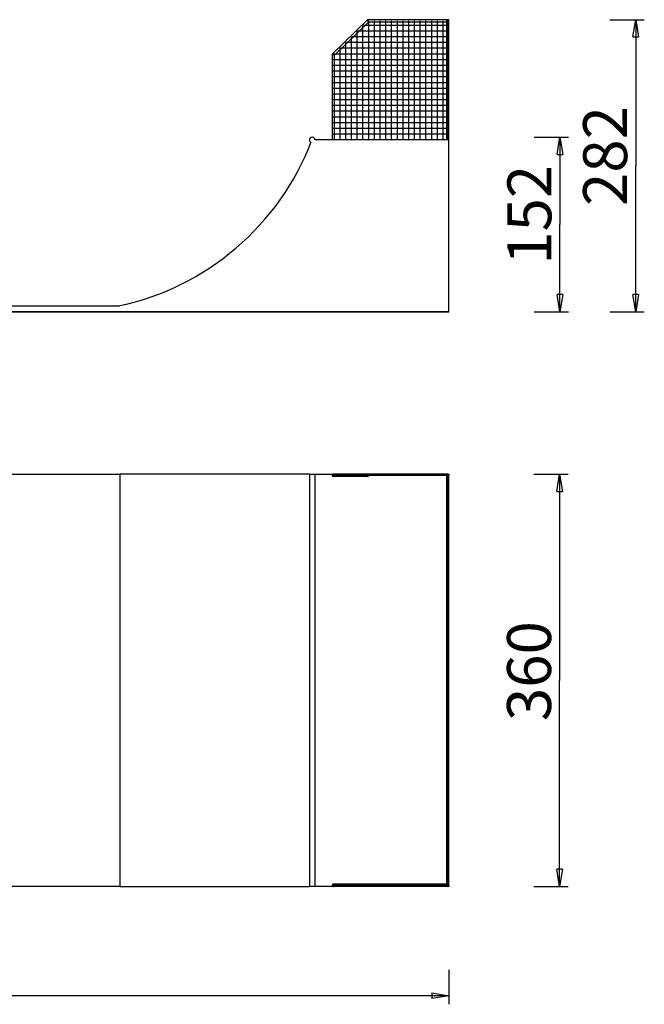
# Model space of a CAD drawing. Units: inches. Extents: x 95 to 204, y 62 to 148.
# Drawn here: x 150 to 204, y 62 to 148 of the extents above; entities that cross this region are included whole.
import ezdxf

# ---------------------------------------------------------------- set-up
doc = ezdxf.new("R2010")
doc.units = ezdxf.units.IN
doc.header["$MEASUREMENT"] = 0
doc.layers.add('Ebene 1', color=7, linetype='Continuous')

# ---------------------------------------------------------------- blocks, each defined once
blk = doc.blocks.new('block 2')
at = {"layer": 'Ebene 1', "color": 179, "lineweight": 25, "true_color": 0x1a171b}
for points in [[(180.282, 147.66), (177.202, 144.683)], [(177.382, 144.579), (180.385, 147.482)], [(179.882, 137.181), (179.882, 147.135)], [(179.882, 137.181), (179.882, 147.135)], [(187.282, 147.182), (179.931, 147.182)], [(187.282, 147.182), (179.931, 147.182)], [(180.282, 147.682), (180.282, 147.582)], [(187.182, 147.682), (180.282, 147.682)], [(180.282, 147.582), (180.282, 147.556)], [(180.345, 147.582), (180.282, 147.556)], [(180.363, 147.6), (180.319, 147.646)], [(180.385, 147.482), (180.385, 147.482), (180.385, 147.482), (180.385, 147.482), (180.385, 147.482), (180.385, 147.482), (180.385, 147.483), (180.385, 147.483), (180.385, 147.484), (180.384, 147.484), (180.384, 147.484), (180.384, 147.485), (180.383, 147.485), (180.383, 147.486), (180.383, 147.487), (180.383, 147.487), (180.382, 147.488), (180.382, 147.489), (180.382, 147.49), (180.382, 147.49), (180.381, 147.491), (180.381, 147.492), (180.381, 147.493), (180.38, 147.494), (180.38, 147.495), (180.379, 147.496), (180.379, 147.497), (180.379, 147.498), (180.378, 147.499), (180.378, 147.5), (180.377, 147.502), (180.377, 147.503), (180.376, 147.504), (180.376, 147.505), (180.375, 147.507), (180.375, 147.508), (180.374, 147.509), (180.373, 147.511), (180.373, 147.512), (180.372, 147.513), (180.372, 147.515), (180.371, 147.516), (180.371, 147.518), (180.37, 147.519), (180.369, 147.521), (180.369, 147.522), (180.368, 147.524), (180.367, 147.526), (180.367, 147.527), (180.366, 147.529), (180.366, 147.531), (180.365, 147.532), (180.364, 147.534), (180.363, 147.536), (180.363, 147.537), (180.362, 147.539), (180.361, 147.541), (180.361, 147.543), (180.36, 147.544), (180.359, 147.546), (180.358, 147.548), (180.358, 147.55), (180.357, 147.552), (180.356, 147.553), (180.355, 147.555), (180.355, 147.557), (180.354, 147.559), (180.353, 147.561), (180.352, 147.563), (180.352, 147.564), (180.351, 147.566), (180.35, 147.568), (180.349, 147.57), (180.349, 147.572), (180.348, 147.574), (180.347, 147.577), (180.345, 147.582)], [(180.371, 147.592), (180.363, 147.6)], [(180.382, 137.181), (180.382, 147.582)], [(180.382, 137.181), (180.382, 147.582)], [(180.385, 147.482), (180.385, 147.482)], [(180.385, 147.482), (180.385, 147.482)], [(180.385, 147.482), (180.385, 147.482)], [(180.385, 147.482), (187.182, 147.482)], [(180.882, 137.181), (180.882, 147.582)], [(180.882, 137.181), (180.882, 147.582)], [(181.383, 137.181), (181.383, 147.582)], [(181.383, 137.181), (181.383, 147.582)], [(181.882, 137.181), (181.882, 147.582)], [(181.882, 137.181), (181.882, 147.582)], [(182.382, 137.181), (182.382, 147.582)], [(182.382, 137.181), (182.382, 147.582)], [(182.882, 137.181), (182.882, 147.582)], [(182.882, 137.181), (182.882, 147.582)], [(183.382, 137.181), (183.382, 147.582)], [(183.382, 137.181), (183.382, 147.582)], [(183.882, 137.181), (183.882, 147.582)], [(183.882, 137.181), (183.882, 147.582)], [(184.383, 137.181), (184.383, 147.582)], [(184.383, 137.181), (184.383, 147.582)], [(184.882, 137.181), (184.882, 147.582)], [(184.882, 137.181), (184.882, 147.582)], [(185.382, 137.181), (185.382, 147.582)], [(185.382, 137.181), (185.382, 147.582)], [(185.882, 137.181), (185.882, 147.582)], [(185.882, 137.181), (185.882, 147.582)], [(186.382, 137.181), (186.382, 147.582)], [(186.382, 137.181), (186.382, 147.582)], [(186.882, 137.181), (186.882, 147.582)], [(186.882, 137.181), (186.882, 147.582)], [(187.282, 147.682), (187.182, 147.682)], [(187.182, 147.682), (187.282, 147.582)], [(187.282, 147.582), (187.182, 147.482)], [(187.182, 147.482), (187.182, 137.181)], [(187.383, 147.682), (187.282, 147.682)], [(187.282, 137.181), (187.282, 147.582)], [(187.282, 137.181), (187.282, 147.582)], [(187.282, 137.181), (187.282, 147.582)], [(187.282, 137.181), (187.282, 147.582)], [(187.282, 137.181), (187.282, 147.582)], [(187.282, 137.181), (187.282, 147.582)], [(187.282, 137.181), (187.282, 147.582)], [(187.282, 137.181), (187.282, 147.582)], [(187.282, 137.181), (187.282, 147.582)], [(187.282, 137.181), (187.282, 147.582)], [(187.282, 137.181), (187.282, 147.582)], [(187.282, 137.181), (187.282, 147.582)], [(187.282, 137.181), (187.282, 147.582)], [(187.282, 137.181), (187.282, 147.582)], [(187.282, 137.181), (187.282, 147.582)], [(187.282, 137.181), (187.282, 147.582)], [(187.282, 137.181), (187.282, 147.582)], [(187.282, 137.181), (187.282, 147.582)], [(187.282, 137.181), (187.282, 147.582)], [(187.282, 137.181), (187.282, 147.582)], [(187.282, 137.181), (187.282, 147.582)], [(187.282, 137.181), (187.282, 147.582)], [(187.282, 137.181), (187.282, 147.582)], [(187.282, 137.181), (187.282, 147.582)], [(187.282, 137.181), (187.282, 147.582)], [(187.282, 137.181), (187.282, 147.582)], [(187.282, 137.181), (187.282, 147.582)], [(187.282, 137.181), (187.282, 147.582)], [(187.282, 137.181), (187.282, 147.582)], [(187.282, 137.181), (187.282, 147.582)], [(187.282, 137.181), (187.282, 147.582)], [(187.282, 137.181), (187.282, 147.582)], [(187.282, 137.181), (187.282, 147.582)], [(187.282, 137.181), (187.282, 147.582)], [(187.282, 137.181), (187.282, 147.582)], [(187.282, 137.181), (187.282, 147.582)], [(187.282, 137.181), (187.282, 147.582)], [(187.282, 137.181), (187.282, 147.582)], [(187.282, 137.181), (187.282, 147.582)], [(187.282, 137.181), (187.282, 147.582)], [(187.282, 137.181), (187.282, 147.582)], [(187.282, 137.181), (187.282, 147.582)], [(187.282, 137.181), (187.282, 147.582)], [(187.282, 137.181), (187.282, 147.582)], [(187.282, 137.181), (187.282, 147.582)], [(187.282, 137.181), (187.282, 147.582)], [(187.282, 137.181), (187.282, 147.582)], [(187.282, 137.181), (187.282, 147.582)], [(187.282, 137.181), (187.282, 147.582)], [(187.282, 137.181), (187.282, 147.582)], [(187.282, 137.181), (187.282, 147.582)], [(187.282, 137.181), (187.282, 147.582)], [(187.282, 137.181), (187.282, 147.582)], [(187.282, 137.181), (187.282, 147.582)], [(187.282, 137.181), (187.282, 147.582)], [(187.282, 137.181), (187.282, 147.582)], [(187.282, 137.181), (187.282, 147.582)], [(187.282, 137.181), (187.282, 147.582)], [(187.282, 137.181), (187.282, 147.582)], [(187.282, 137.181), (187.282, 147.582)], [(187.282, 137.181), (187.282, 147.582)], [(187.282, 137.181), (187.282, 147.582)], [(187.282, 137.181), (187.282, 147.582)], [(187.282, 137.181), (187.282, 147.582)], [(187.282, 137.181), (187.282, 147.582)], [(187.282, 137.181), (187.282, 147.582)], [(187.282, 137.181), (187.282, 147.582)], [(187.282, 137.181), (187.282, 147.582)], [(187.282, 137.181), (187.282, 147.582)], [(187.282, 137.181), (187.282, 147.582)], [(187.282, 137.181), (187.282, 147.582)], [(187.383, 137.181), (187.383, 147.682)], [(201.441, 147.682), (204.441, 147.682)], [(203.441, 146.182), (203.691, 147.682)], [(203.691, 147.682), (203.691, 134.931)], [(203.691, 147.682), (203.941, 146.182)], [(203.691, 147.682), (203.691, 146.182)], [(178.882, 137.181), (178.882, 146.168)], [(178.882, 137.181), (178.882, 146.168)], [(187.282, 146.182), (178.897, 146.182)], [(187.282, 146.182), (178.897, 146.182)], [(179.382, 137.181), (179.382, 146.651)], [(179.382, 137.181), (179.382, 146.651)], [(187.282, 146.681), (179.414, 146.681)], [(187.282, 146.681), (179.414, 146.681)], [(203.441, 146.182), (203.941, 146.182)], [(187.282, 145.682), (178.379, 145.682)], [(187.282, 145.682), (178.379, 145.682)], [(178.383, 137.181), (178.383, 145.684)], [(178.383, 137.181), (178.383, 145.684)], [(177.282, 144.682), (177.182, 144.682)], [(177.182, 144.682), (177.182, 137.181)], [(177.202, 144.683), (177.204, 144.682)], [(177.255, 144.629), (177.272, 144.611)], [(177.272, 144.611), (177.276, 144.607)], [(177.308, 144.682), (177.282, 144.682)], [(177.308, 144.682), (177.282, 144.621)], [(177.282, 144.621), (177.284, 144.62), (177.285, 144.62), (177.287, 144.619), (177.288, 144.619), (177.29, 144.618), (177.292, 144.617), (177.293, 144.617), (177.294, 144.616), (177.296, 144.615), (177.297, 144.615), (177.299, 144.614), (177.3, 144.613), (177.302, 144.613), (177.304, 144.612), (177.305, 144.612), (177.306, 144.611), (177.308, 144.61), (177.309, 144.61), (177.311, 144.609), (177.312, 144.608), (177.314, 144.608), (177.315, 144.607), (177.317, 144.607), (177.318, 144.606), (177.319, 144.605), (177.321, 144.605), (177.322, 144.604), (177.324, 144.604), (177.325, 144.603), (177.326, 144.602), (177.328, 144.602), (177.329, 144.601), (177.33, 144.601), (177.332, 144.6), (177.333, 144.6), (177.335, 144.599), (177.336, 144.598), (177.337, 144.598), (177.338, 144.597), (177.34, 144.597), (177.341, 144.596), (177.342, 144.596)], [(187.282, 144.682), (177.345, 144.682)], [(187.282, 144.682), (177.345, 144.682)], [(177.382, 137.181), (177.382, 144.718)], [(177.382, 137.181), (177.382, 144.718)], [(177.382, 137.181), (177.382, 144.579)], [(187.282, 145.181), (177.862, 145.181)], [(187.282, 145.181), (177.862, 145.181)], [(177.882, 137.181), (177.882, 145.201)], [(177.882, 137.181), (177.882, 145.201)], [(187.282, 144.182), (177.282, 144.182)], [(187.282, 144.182), (177.282, 144.182)], [(187.282, 143.681), (177.282, 143.681)], [(187.282, 143.681), (177.282, 143.681)], [(187.282, 143.182), (177.282, 143.182)], [(187.282, 143.182), (177.282, 143.182)], [(187.282, 142.682), (177.282, 142.682)], [(187.282, 142.682), (177.282, 142.682)], [(187.282, 142.182), (177.282, 142.182)], [(187.282, 142.182), (177.282, 142.182)], [(187.282, 141.682), (177.282, 141.682)], [(187.282, 141.682), (177.282, 141.682)], [(187.282, 141.181), (177.282, 141.181)], [(187.282, 141.181), (177.282, 141.181)], [(187.282, 140.682), (177.282, 140.682)], [(187.282, 140.682), (177.282, 140.682)], [(187.282, 140.181), (177.282, 140.181)], [(187.282, 140.181), (177.282, 140.181)], [(187.282, 139.682), (177.282, 139.682)], [(187.282, 139.682), (177.282, 139.682)], [(187.282, 139.182), (177.282, 139.182)], [(187.282, 139.182), (177.282, 139.182)], [(187.282, 138.681), (177.282, 138.681)], [(187.282, 138.681), (177.282, 138.681)], [(187.282, 138.181), (177.282, 138.181)], [(187.282, 138.181), (177.282, 138.181)], [(187.282, 137.682), (177.282, 137.682)], [(187.282, 137.682), (177.282, 137.682)], [(177.282, 137.181), (175.686, 137.181)], [(187.282, 137.181), (177.282, 137.181)], [(187.282, 137.181), (177.282, 137.181)], [(187.282, 137.181), (177.282, 137.181)], [(187.383, 137.181), (187.282, 137.181)], [(187.383, 122.182), (187.383, 137.181)], [(194.83, 137.421), (197.83, 137.421)], [(196.83, 135.922), (197.08, 137.421)], [(197.08, 137.421), (197.08, 129.802)], [(197.08, 137.421), (197.33, 135.922)], [(197.08, 137.421), (197.08, 135.922)], [(196.83, 135.922), (197.33, 135.922)], [(203.691, 122.182), (203.691, 134.931)], [(197.08, 122.182), (197.08, 129.802)], [(197.08, 122.182), (196.83, 123.682)], [(197.33, 123.682), (196.83, 123.682)], [(197.33, 123.682), (197.08, 122.182)], [(197.08, 122.182), (197.08, 123.682)], [(203.691, 122.182), (203.441, 123.682)], [(203.941, 123.682), (203.441, 123.682)], [(203.941, 123.682), (203.691, 122.182)], [(203.691, 122.182), (203.691, 123.682)], [(158.652, 122.682), (124.113, 122.682)], [(194.83, 122.182), (197.83, 122.182)], [(201.441, 122.182), (204.441, 122.182)], [(124.113, 107.997), (158.652, 107.997)], [(175.206, 107.997), (158.652, 107.997)], [(158.652, 107.997), (158.652, 71.997)], [(175.206, 107.997), (175.686, 107.997)], [(175.206, 107.997), (175.206, 71.997)], [(175.686, 107.997), (177.272, 107.997)], [(175.686, 107.997), (175.686, 71.997)], [(177.204, 107.916), (177.203, 107.915), (177.203, 107.914), (177.203, 107.913), (177.203, 107.911), (177.203, 107.91), (177.203, 107.909), (177.203, 107.908), (177.203, 107.906), (177.203, 107.905), (177.202, 107.904), (177.202, 107.903), (177.202, 107.901), (177.202, 107.9), (177.202, 107.899), (177.202, 107.898), (177.202, 107.896), (177.202, 107.895), (177.202, 107.894), (177.202, 107.892), (177.202, 107.891), (177.202, 107.89), (177.203, 107.889), (177.203, 107.887), (177.203, 107.886), (177.203, 107.885), (177.203, 107.883), (177.203, 107.881), (177.204, 107.878)], [(177.204, 107.916), (177.204, 107.918), (177.205, 107.921), (177.206, 107.923), (177.207, 107.925), (177.207, 107.927), (177.208, 107.929), (177.21, 107.931), (177.211, 107.933), (177.212, 107.935), (177.213, 107.937), (177.214, 107.939), (177.215, 107.941), (177.217, 107.943), (177.218, 107.944), (177.219, 107.946), (177.221, 107.948), (177.222, 107.949), (177.224, 107.951), (177.225, 107.953), (177.227, 107.954), (177.229, 107.956), (177.231, 107.958), (177.232, 107.959), (177.234, 107.961), (177.236, 107.963), (177.238, 107.964), (177.241, 107.966), (177.243, 107.968), (177.245, 107.969), (177.247, 107.971), (177.25, 107.972), (177.252, 107.974), (177.255, 107.975), (177.257, 107.977), (177.26, 107.978), (177.263, 107.979), (177.266, 107.981), (177.269, 107.982), (177.272, 107.983), (177.275, 107.984), (177.278, 107.985), (177.281, 107.987), (177.284, 107.988), (177.287, 107.989), (177.29, 107.99), (177.294, 107.991)], [(177.214, 107.856), (177.212, 107.859)], [(177.308, 107.8), (177.303, 107.801), (177.299, 107.802), (177.294, 107.803), (177.289, 107.805), (177.285, 107.806), (177.28, 107.808), (177.276, 107.809), (177.271, 107.811), (177.267, 107.813), (177.262, 107.815), (177.258, 107.817), (177.254, 107.82), (177.249, 107.822), (177.246, 107.825), (177.242, 107.827), (177.238, 107.83), (177.234, 107.833), (177.231, 107.836), (177.227, 107.839), (177.224, 107.842), (177.222, 107.846)], [(177.272, 107.997), (177.271, 107.997), (177.27, 107.997), (177.269, 107.997), (177.268, 107.997), (177.268, 107.997), (177.267, 107.997), (177.266, 107.997), (177.265, 107.997), (177.264, 107.997), (177.264, 107.996), (177.263, 107.996), (177.262, 107.996), (177.261, 107.996), (177.26, 107.996), (177.259, 107.995), (177.259, 107.995), (177.258, 107.995), (177.257, 107.995), (177.256, 107.995), (177.255, 107.994), (177.255, 107.994), (177.254, 107.994), (177.253, 107.993), (177.252, 107.993), (177.252, 107.993), (177.251, 107.992), (177.249, 107.992), (177.248, 107.991)], [(177.248, 107.803), (177.248, 107.803), (177.249, 107.802), (177.25, 107.802), (177.251, 107.802), (177.252, 107.802), (177.253, 107.801), (177.253, 107.801), (177.254, 107.8), (177.255, 107.8), (177.256, 107.8), (177.256, 107.8), (177.257, 107.799), (177.258, 107.799), (177.259, 107.799), (177.259, 107.799), (177.26, 107.798), (177.261, 107.798), (177.262, 107.798), (177.263, 107.798), (177.264, 107.798), (177.264, 107.798), (177.265, 107.797), (177.266, 107.797), (177.267, 107.797), (177.268, 107.797), (177.268, 107.797), (177.27, 107.797), (177.272, 107.797)], [(177.282, 107.997), (177.272, 107.997)], [(177.282, 107.797), (177.272, 107.797)], [(180.283, 107.997), (177.282, 107.997)], [(187.282, 107.897), (177.282, 107.897)], [(187.282, 107.897), (177.282, 107.897)], [(187.282, 107.897), (177.282, 107.897)], [(187.282, 107.897), (177.282, 107.897)], [(187.282, 107.897), (177.282, 107.897)], [(187.282, 107.897), (177.282, 107.897)], [(187.282, 107.897), (177.282, 107.897)], [(187.282, 107.897), (177.282, 107.897)], [(187.282, 107.897), (177.282, 107.897)], [(187.282, 107.897), (177.282, 107.897)], [(187.282, 107.897), (177.282, 107.897)], [(187.282, 107.897), (177.282, 107.897)], [(187.282, 107.897), (177.282, 107.897)], [(187.282, 107.897), (177.282, 107.897)], [(187.282, 107.897), (177.282, 107.897)], [(180.345, 107.797), (177.282, 107.797)], [(177.3, 107.992), (177.308, 107.994)], [(187.282, 107.897), (177.345, 107.897)], [(177.382, 107.897), (177.382, 107.897)], [(187.282, 107.897), (177.862, 107.897)], [(187.282, 107.897), (178.379, 107.897)], [(187.282, 107.897), (178.897, 107.897)], [(187.282, 107.897), (179.414, 107.897)], [(187.282, 107.897), (179.931, 107.897)], [(180.282, 107.997), (180.282, 107.797)], [(180.345, 107.997), (180.282, 107.997)], [(180.283, 107.997), (187.269, 107.997)], [(180.345, 107.997), (180.343, 107.997), (180.342, 107.997), (180.34, 107.997), (180.339, 107.997), (180.337, 107.997), (180.335, 107.997), (180.334, 107.997), (180.332, 107.997), (180.331, 107.997), (180.329, 107.997), (180.328, 107.997), (180.326, 107.997), (180.325, 107.997), (180.323, 107.997), (180.321, 107.997), (180.32, 107.997), (180.318, 107.997), (180.317, 107.997), (180.315, 107.996), (180.314, 107.996), (180.312, 107.996), (180.31, 107.996), (180.309, 107.996), (180.307, 107.996), (180.306, 107.996), (180.304, 107.996), (180.303, 107.995), (180.301, 107.995), (180.299, 107.995), (180.298, 107.995), (180.296, 107.995), (180.295, 107.995), (180.293, 107.995), (180.292, 107.995), (180.29, 107.995), (180.288, 107.994), (180.286, 107.994), (180.283, 107.994)], [(180.283, 107.8), (180.284, 107.8), (180.286, 107.8), (180.287, 107.8), (180.288, 107.8), (180.29, 107.8), (180.292, 107.799), (180.293, 107.799), (180.295, 107.799), (180.296, 107.799), (180.298, 107.799), (180.299, 107.799), (180.301, 107.799), (180.303, 107.799), (180.304, 107.798), (180.306, 107.798), (180.307, 107.798), (180.309, 107.798), (180.31, 107.798), (180.312, 107.798), (180.314, 107.798), (180.315, 107.798), (180.317, 107.798), (180.318, 107.798), (180.32, 107.798), (180.321, 107.798), (180.323, 107.797), (180.325, 107.797), (180.326, 107.797), (180.328, 107.797), (180.329, 107.797), (180.331, 107.797), (180.332, 107.797), (180.334, 107.797), (180.336, 107.797), (180.337, 107.797), (180.339, 107.797), (180.341, 107.797), (180.345, 107.797)], [(180.319, 107.974), (180.319, 107.975), (180.32, 107.976), (180.32, 107.977), (180.321, 107.978), (180.322, 107.979), (180.322, 107.98), (180.323, 107.981), (180.324, 107.982), (180.324, 107.983), (180.325, 107.984), (180.325, 107.985), (180.326, 107.985), (180.327, 107.986), (180.327, 107.987), (180.328, 107.988), (180.328, 107.989), (180.329, 107.989), (180.33, 107.99), (180.33, 107.99), (180.331, 107.991), (180.332, 107.992), (180.332, 107.992), (180.333, 107.993), (180.334, 107.993), (180.335, 107.994), (180.335, 107.994), (180.336, 107.995), (180.337, 107.995), (180.337, 107.995), (180.338, 107.995), (180.339, 107.996), (180.339, 107.996)], [(180.319, 107.974), (180.32, 107.975), (180.321, 107.977), (180.323, 107.978), (180.325, 107.98), (180.326, 107.981), (180.327, 107.983), (180.329, 107.984), (180.33, 107.985), (180.332, 107.986), (180.334, 107.987), (180.335, 107.989), (180.337, 107.99), (180.339, 107.99), (180.341, 107.992), (180.342, 107.992), (180.344, 107.993), (180.346, 107.994), (180.348, 107.994), (180.35, 107.995), (180.351, 107.995), (180.354, 107.996), (180.355, 107.996)], [(180.34, 107.798), (180.339, 107.798), (180.339, 107.798), (180.338, 107.799), (180.337, 107.799), (180.337, 107.799), (180.336, 107.8), (180.335, 107.8), (180.335, 107.8), (180.334, 107.801), (180.333, 107.801), (180.332, 107.802), (180.332, 107.802), (180.331, 107.803), (180.33, 107.804), (180.33, 107.804), (180.329, 107.805), (180.328, 107.805), (180.328, 107.806), (180.327, 107.807), (180.327, 107.808), (180.326, 107.809), (180.325, 107.809), (180.325, 107.81), (180.324, 107.811), (180.324, 107.812), (180.323, 107.813), (180.322, 107.814), (180.322, 107.815), (180.321, 107.816), (180.32, 107.818), (180.319, 107.82)], [(180.322, 107.817), (180.319, 107.82)], [(180.371, 107.798), (180.369, 107.797), (180.367, 107.797), (180.365, 107.797), (180.363, 107.797), (180.361, 107.797), (180.36, 107.797), (180.358, 107.797), (180.356, 107.798), (180.354, 107.798), (180.352, 107.798), (180.35, 107.799), (180.349, 107.799), (180.347, 107.8), (180.345, 107.801), (180.343, 107.802), (180.341, 107.802), (180.34, 107.803), (180.338, 107.804), (180.336, 107.805), (180.335, 107.806), (180.333, 107.807), (180.331, 107.809), (180.329, 107.81), (180.328, 107.811), (180.326, 107.812), (180.325, 107.814)], [(180.34, 107.996), (180.341, 107.997), (180.341, 107.997)], [(180.341, 107.798), (180.341, 107.798)], [(180.341, 107.798), (180.341, 107.798)], [(180.345, 107.797), (180.344, 107.797)], [(180.363, 107.997), (180.345, 107.997)], [(180.363, 107.797), (180.345, 107.797)], [(180.357, 107.997), (180.359, 107.997), (180.361, 107.997)], [(187.282, 107.997), (180.363, 107.997)], [(187.182, 107.797), (187.182, 72.197)], [(187.282, 107.997), (187.383, 107.997)], [(187.282, 107.897), (187.282, 72.097)], [(187.282, 107.897), (187.282, 72.097)], [(187.282, 107.897), (187.282, 72.097)], [(187.282, 107.897), (187.282, 72.097)], [(187.282, 107.897), (187.282, 72.097)], [(187.282, 107.897), (187.282, 72.097)], [(187.282, 107.897), (187.282, 72.097)], [(187.282, 107.897), (187.282, 72.097)], [(187.282, 107.897), (187.282, 72.097)], [(187.282, 107.897), (187.282, 72.097)], [(187.282, 107.897), (187.282, 72.097)], [(187.282, 107.897), (187.282, 72.097)], [(187.282, 107.897), (187.282, 72.097)], [(187.282, 107.897), (187.282, 72.097)], [(187.282, 107.897), (187.282, 72.097)], [(187.282, 107.897), (187.282, 72.097)], [(187.282, 107.897), (187.282, 72.097)], [(187.282, 107.897), (187.282, 72.097)], [(187.282, 107.897), (187.282, 72.097)], [(187.282, 107.897), (187.282, 72.097)], [(187.282, 107.897), (187.282, 72.097)], [(187.383, 107.997), (187.383, 107.897)], [(187.383, 72.097), (187.383, 107.897)], [(194.798, 107.997), (197.798, 107.997)], [(196.798, 106.497), (197.048, 107.997)], [(197.048, 107.997), (197.048, 89.997)], [(197.048, 107.997), (197.298, 106.497)], [(197.048, 107.997), (197.048, 106.497)], [(196.798, 106.497), (197.298, 106.497)], [(197.048, 71.997), (197.048, 89.997)], [(197.048, 71.997), (196.798, 73.497)], [(197.298, 73.497), (196.798, 73.497)], [(197.298, 73.497), (197.048, 71.997)], [(197.048, 71.997), (197.048, 73.497)], [(158.652, 71.997), (124.113, 71.997)], [(158.652, 71.997), (175.206, 71.997)], [(175.686, 71.997), (175.206, 71.997)], [(177.272, 71.997), (175.686, 71.997)], [(177.204, 72.116), (177.203, 72.115), (177.203, 72.114), (177.203, 72.113), (177.203, 72.111), (177.203, 72.11), (177.203, 72.109), (177.203, 72.108), (177.203, 72.107), (177.203, 72.105), (177.202, 72.104), (177.202, 72.102), (177.202, 72.101), (177.202, 72.1), (177.202, 72.099), (177.202, 72.098), (177.202, 72.096), (177.202, 72.095), (177.202, 72.093), (177.202, 72.092), (177.202, 72.091), (177.202, 72.09), (177.203, 72.089), (177.203, 72.087), (177.203, 72.086), (177.203, 72.084), (177.203, 72.083), (177.203, 72.081), (177.204, 72.078)], [(177.205, 72.121), (177.204, 72.116)], [(177.204, 72.078), (177.205, 72.074)], [(177.308, 72.194), (177.304, 72.193), (177.301, 72.192), (177.297, 72.191), (177.294, 72.191), (177.291, 72.19), (177.287, 72.189), (177.284, 72.188), (177.281, 72.186), (177.278, 72.186), (177.275, 72.184), (177.272, 72.183), (177.269, 72.182), (177.266, 72.181), (177.263, 72.18), (177.26, 72.178), (177.257, 72.177), (177.255, 72.175), (177.252, 72.173), (177.25, 72.172), (177.247, 72.171), (177.245, 72.169), (177.243, 72.168), (177.241, 72.166), (177.238, 72.164), (177.236, 72.163), (177.234, 72.161), (177.232, 72.16), (177.231, 72.158), (177.229, 72.156), (177.227, 72.155), (177.225, 72.153), (177.224, 72.151), (177.222, 72.149), (177.221, 72.148), (177.219, 72.146), (177.218, 72.144), (177.217, 72.142), (177.215, 72.141), (177.214, 72.139), (177.213, 72.137), (177.212, 72.135), (177.211, 72.133), (177.21, 72.131), (177.208, 72.129), (177.208, 72.127), (177.207, 72.125)], [(177.234, 72.033), (177.238, 72.03), (177.242, 72.027), (177.246, 72.025), (177.249, 72.022), (177.254, 72.02), (177.258, 72.017), (177.262, 72.015), (177.267, 72.013), (177.271, 72.011), (177.276, 72.009), (177.28, 72.007), (177.284, 72.006), (177.289, 72.005)], [(177.272, 72.197), (177.271, 72.197), (177.27, 72.197), (177.269, 72.197), (177.268, 72.197), (177.268, 72.197), (177.267, 72.197), (177.266, 72.197), (177.265, 72.197), (177.264, 72.196), (177.264, 72.196), (177.263, 72.196), (177.262, 72.196), (177.261, 72.196), (177.26, 72.195), (177.259, 72.195), (177.259, 72.195), (177.258, 72.195), (177.257, 72.195), (177.256, 72.195), (177.255, 72.194), (177.255, 72.194), (177.254, 72.193), (177.253, 72.193), (177.252, 72.193), (177.252, 72.193), (177.251, 72.193), (177.249, 72.192), (177.248, 72.191)], [(177.248, 72.003), (177.248, 72.003), (177.249, 72.002), (177.25, 72.002), (177.251, 72.002), (177.252, 72.001), (177.253, 72.001), (177.253, 72), (177.254, 72), (177.255, 72), (177.256, 72), (177.256, 72), (177.257, 71.999), (177.258, 71.999), (177.259, 71.999), (177.259, 71.998), (177.26, 71.998), (177.261, 71.998), (177.262, 71.998), (177.263, 71.998), (177.264, 71.998), (177.264, 71.998), (177.265, 71.998), (177.266, 71.998), (177.267, 71.998), (177.268, 71.997), (177.268, 71.997), (177.27, 71.997), (177.272, 71.997)], [(177.282, 72.197), (177.272, 72.197)], [(177.282, 71.997), (177.272, 71.997)], [(180.283, 72.197), (177.282, 72.197)], [(187.282, 72.097), (177.282, 72.097)], [(187.282, 72.097), (177.282, 72.097)], [(187.282, 72.097), (177.282, 72.097)], [(187.282, 72.097), (177.282, 72.097)], [(187.282, 72.097), (177.282, 72.097)], [(187.282, 72.097), (177.282, 72.097)], [(187.282, 72.097), (177.282, 72.097)], [(187.282, 72.097), (177.282, 72.097)], [(187.282, 72.097), (177.282, 72.097)], [(187.282, 72.097), (177.282, 72.097)], [(187.282, 72.097), (177.282, 72.097)], [(187.282, 72.097), (177.282, 72.097)], [(187.282, 72.097), (177.282, 72.097)], [(187.282, 72.097), (177.282, 72.097)], [(187.282, 72.097), (177.282, 72.097)], [(180.345, 71.997), (177.282, 71.997)], [(177.297, 72.002), (177.308, 72)], [(187.282, 72.097), (177.345, 72.097)], [(177.382, 72.097), (177.382, 72.097)], [(187.282, 72.097), (177.862, 72.097)], [(187.282, 72.097), (178.379, 72.097)], [(187.282, 72.097), (178.897, 72.097)], [(187.282, 72.097), (179.414, 72.097)], [(187.282, 72.097), (179.931, 72.097)], [(180.282, 72.197), (180.282, 71.997)], [(180.345, 72.197), (180.282, 72.197)], [(180.283, 72.194), (180.284, 72.194), (180.286, 72.194), (180.287, 72.194), (180.288, 72.195), (180.29, 72.195), (180.292, 72.195), (180.293, 72.195), (180.295, 72.195), (180.296, 72.195), (180.298, 72.195), (180.299, 72.195), (180.301, 72.195), (180.303, 72.195), (180.304, 72.195), (180.306, 72.195), (180.307, 72.196), (180.309, 72.196), (180.31, 72.196), (180.312, 72.196), (180.314, 72.196), (180.315, 72.196), (180.317, 72.196), (180.318, 72.196), (180.32, 72.197), (180.321, 72.197), (180.323, 72.197), (180.325, 72.197), (180.326, 72.197), (180.328, 72.197), (180.329, 72.197), (180.331, 72.197), (180.332, 72.197), (180.334, 72.197), (180.336, 72.197), (180.337, 72.197), (180.339, 72.197), (180.341, 72.197), (180.345, 72.197)], [(180.345, 71.997), (180.343, 71.997), (180.342, 71.997), (180.34, 71.997), (180.339, 71.997), (180.337, 71.997), (180.335, 71.997), (180.334, 71.997), (180.332, 71.997), (180.331, 71.997), (180.329, 71.997), (180.328, 71.997), (180.326, 71.998), (180.325, 71.998), (180.323, 71.998), (180.321, 71.998), (180.32, 71.998), (180.318, 71.998), (180.317, 71.998), (180.315, 71.998), (180.314, 71.998), (180.312, 71.998), (180.31, 71.998), (180.309, 71.998), (180.307, 71.998), (180.306, 71.998), (180.304, 71.998), (180.303, 71.998), (180.301, 71.998), (180.299, 71.999), (180.298, 71.999), (180.296, 71.999), (180.295, 71.999), (180.293, 71.999), (180.292, 71.999), (180.29, 72), (180.288, 72), (180.286, 72), (180.283, 72)], [(187.282, 71.997), (180.283, 71.997)], [(180.34, 72.196), (180.339, 72.196), (180.339, 72.196), (180.338, 72.195), (180.337, 72.195), (180.337, 72.195), (180.336, 72.195), (180.335, 72.194), (180.335, 72.194), (180.334, 72.193), (180.333, 72.193), (180.332, 72.192), (180.332, 72.192), (180.331, 72.191), (180.33, 72.191), (180.33, 72.19), (180.329, 72.189), (180.328, 72.189), (180.328, 72.188), (180.327, 72.187), (180.327, 72.186), (180.326, 72.186), (180.325, 72.184), (180.325, 72.184), (180.324, 72.183), (180.324, 72.182), (180.323, 72.181), (180.322, 72.18), (180.322, 72.18), (180.321, 72.178), (180.32, 72.176), (180.319, 72.174)], [(180.319, 72.174), (180.32, 72.175), (180.321, 72.177), (180.323, 72.178), (180.325, 72.18), (180.326, 72.181), (180.327, 72.182), (180.329, 72.184), (180.33, 72.185), (180.332, 72.186), (180.334, 72.187), (180.335, 72.189), (180.337, 72.189), (180.339, 72.191), (180.341, 72.191), (180.342, 72.193), (180.344, 72.193), (180.346, 72.194), (180.348, 72.195), (180.35, 72.195), (180.351, 72.195), (180.354, 72.196), (180.355, 72.196)], [(180.319, 72.02), (180.319, 72.019), (180.32, 72.018), (180.32, 72.017), (180.321, 72.016), (180.322, 72.015), (180.322, 72.014), (180.323, 72.013), (180.324, 72.012), (180.324, 72.011), (180.325, 72.01), (180.325, 72.009), (180.326, 72.009), (180.327, 72.008), (180.327, 72.007), (180.328, 72.006), (180.328, 72.005), (180.329, 72.005), (180.33, 72.004), (180.33, 72.004), (180.331, 72.003), (180.332, 72.002), (180.332, 72.002), (180.333, 72.001), (180.334, 72.001), (180.335, 72), (180.335, 72), (180.336, 72), (180.337, 71.999), (180.337, 71.999), (180.338, 71.998), (180.339, 71.998), (180.339, 71.998)], [(180.322, 72.017), (180.319, 72.02)], [(180.371, 71.998), (180.369, 71.998), (180.367, 71.997), (180.365, 71.997), (180.363, 71.997), (180.361, 71.997), (180.36, 71.997), (180.358, 71.998), (180.356, 71.998), (180.354, 71.998), (180.352, 71.998), (180.35, 71.999), (180.349, 71.999), (180.347, 72), (180.345, 72), (180.343, 72.001), (180.341, 72.002), (180.34, 72.003), (180.338, 72.004), (180.336, 72.005), (180.335, 72.006), (180.333, 72.007), (180.331, 72.009), (180.329, 72.01), (180.328, 72.011), (180.326, 72.012), (180.325, 72.014)], [(180.34, 71.998), (180.341, 71.998), (180.341, 71.998)], [(180.341, 72.197), (180.341, 72.197)], [(180.341, 72.197), (180.341, 72.197)], [(180.345, 72.197), (180.344, 72.197)], [(180.363, 72.197), (180.345, 72.197)], [(180.363, 71.997), (180.345, 71.997)], [(180.357, 72.197), (180.359, 72.197), (180.361, 72.197)], [(187.182, 72.197), (180.363, 72.197)], [(187.383, 71.997), (187.282, 71.997)], [(187.383, 72.097), (187.383, 71.997)], [(194.798, 71.997), (197.798, 71.997)], [(187.383, 64.711), (187.383, 61.711)], [(187.383, 62.462), (141.382, 62.462)], [(185.882, 62.712), (187.383, 62.462)], [(185.882, 62.712), (185.882, 62.212)], [(187.383, 62.462), (185.882, 62.212)], [(187.383, 62.462), (185.882, 62.462)]]:
    blk.add_lwpolyline(points, dxfattribs=at)
at = {"layer": 'Ebene 1', "color": 179, "lineweight": 35, "true_color": 0x1a171b}
blk.add_lwpolyline([(95.382, 122.182), (187.383, 122.182)], dxfattribs=at)
at = {"layer": 'Ebene 1', "color": 179, "lineweight": 25, "true_color": 0x1a171b}
for points, knots in [([(177.342, 144.596), (177.342, 144.596), (177.342, 144.596), (177.342, 144.596), (177.342, 144.595), (177.342, 144.595), (177.343, 144.595), (177.343, 144.595), (177.343, 144.595), (177.344, 144.595)], [0, 0, 0, 0, 1, 1, 1, 2, 2, 2, 3, 3, 3, 3]), ([(177.342, 144.596), (177.342, 144.596), (177.342, 144.596), (177.342, 144.596), (177.342, 144.595), (177.342, 144.595), (177.343, 144.595), (177.343, 144.595), (177.343, 144.595), (177.344, 144.595)], [0, 0, 0, 0, 1, 1, 1, 2, 2, 2, 3, 3, 3, 3]), ([(177.344, 144.595), (177.344, 144.595), (177.345, 144.595), (177.345, 144.595), (177.345, 144.595), (177.346, 144.594), (177.346, 144.594), (177.346, 144.594), (177.347, 144.594), (177.347, 144.594), (177.347, 144.594), (177.348, 144.593), (177.348, 144.593), (177.348, 144.593), (177.349, 144.593), (177.349, 144.593), (177.349, 144.593), (177.35, 144.592), (177.35, 144.592), (177.35, 144.592), (177.352, 144.592), (177.352, 144.592), (177.352, 144.592), (177.353, 144.591), (177.353, 144.591), (177.353, 144.591), (177.354, 144.591), (177.354, 144.591), (177.354, 144.591), (177.355, 144.59), (177.355, 144.59), (177.355, 144.59), (177.356, 144.59), (177.356, 144.59), (177.356, 144.59), (177.357, 144.589), (177.357, 144.589), (177.357, 144.589), (177.358, 144.589), (177.358, 144.589), (177.358, 144.589), (177.359, 144.589), (177.359, 144.589), (177.359, 144.589), (177.36, 144.588), (177.36, 144.588), (177.36, 144.588), (177.361, 144.588), (177.361, 144.588), (177.361, 144.588), (177.362, 144.587), (177.362, 144.587), (177.362, 144.587), (177.363, 144.587), (177.363, 144.587), (177.363, 144.587), (177.364, 144.587), (177.364, 144.587), (177.364, 144.587), (177.365, 144.586), (177.365, 144.586), (177.365, 144.586), (177.366, 144.586), (177.366, 144.586), (177.366, 144.586), (177.367, 144.585), (177.367, 144.585), (177.367, 144.585), (177.368, 144.585), (177.368, 144.585), (177.368, 144.585), (177.368, 144.585), (177.368, 144.585), (177.368, 144.585), (177.369, 144.584), (177.369, 144.584), (177.369, 144.584), (177.37, 144.584), (177.37, 144.584), (177.37, 144.584), (177.371, 144.584), (177.371, 144.584), (177.371, 144.584), (177.371, 144.583), (177.371, 144.583), (177.371, 144.583), (177.372, 144.583), (177.372, 144.583), (177.372, 144.583), (177.373, 144.583), (177.373, 144.583), (177.373, 144.583), (177.373, 144.582), (177.373, 144.582), (177.373, 144.582), (177.374, 144.582), (177.374, 144.582), (177.374, 144.582), (177.375, 144.582), (177.375, 144.582), (177.375, 144.582), (177.376, 144.582), (177.376, 144.582), (177.376, 144.582), (177.376, 144.582), (177.376, 144.582), (177.376, 144.582), (177.377, 144.581), (177.377, 144.581), (177.377, 144.581), (177.377, 144.581), (177.377, 144.581), (177.377, 144.581), (177.378, 144.581), (177.378, 144.581), (177.378, 144.581), (177.378, 144.581), (177.378, 144.581), (177.378, 144.581), (177.379, 144.58), (177.379, 144.58), (177.379, 144.58), (177.379, 144.58), (177.379, 144.58), (177.379, 144.58), (177.379, 144.58), (177.379, 144.58), (177.379, 144.58), (177.38, 144.58), (177.38, 144.58), (177.38, 144.58), (177.38, 144.58), (177.38, 144.58), (177.38, 144.58), (177.38, 144.58), (177.38, 144.58), (177.38, 144.58), (177.381, 144.579), (177.381, 144.579), (177.381, 144.579), (177.381, 144.579), (177.381, 144.579), (177.381, 144.579), (177.381, 144.579), (177.381, 144.579), (177.381, 144.579), (177.381, 144.579), (177.381, 144.579), (177.381, 144.579), (177.382, 144.579), (177.382, 144.579), (177.382, 144.579), (177.382, 144.579), (177.382, 144.579), (177.382, 144.579), (177.382, 144.579), (177.382, 144.579), (177.382, 144.579), (177.382, 144.579), (177.382, 144.579), (177.382, 144.579), (177.382, 144.579), (177.382, 144.579), (177.382, 144.579), (177.382, 144.579), (177.382, 144.579)], [0, 0, 0, 0, 1, 1, 1, 2, 2, 2, 3, 3, 3, 4, 4, 4, 5, 5, 5, 6, 6, 6, 7, 7, 7, 8, 8, 8, 9, 9, 9, 10, 10, 10, 11, 11, 11, 12, 12, 12, 13, 13, 13, 14, 14, 14, 15, 15, 15, 16, 16, 16, 17, 17, 17, 18, 18, 18, 19, 19, 19, 20, 20, 20, 21, 21, 21, 22, 22, 22, 23, 23, 23, 24, 24, 24, 25, 25, 25, 26, 26, 26, 27, 27, 27, 28, 28, 28, 29, 29, 29, 30, 30, 30, 31, 31, 31, 32, 32, 32, 33, 33, 33, 34, 34, 34, 35, 35, 35, 36, 36, 36, 37, 37, 37, 38, 38, 38, 39, 39, 39, 40, 40, 40, 41, 41, 41, 42, 42, 42, 43, 43, 43, 44, 44, 44, 45, 45, 45, 46, 46, 46, 47, 47, 47, 48, 48, 48, 49, 49, 49, 50, 50, 50, 51, 51, 51, 52, 52, 52, 53, 53, 53, 54, 54, 54, 55, 55, 55, 55]), ([(175.686, 137.181), (175.686, 137.314), (175.578, 137.421), (175.446, 137.421), (175.314, 137.421), (175.206, 137.314), (175.206, 137.181), (175.206, 137.181), (175.206, 137.181), (175.206, 137.181)], [0, 0, 0, 0, 1, 1, 1, 2, 2, 2, 3, 3, 3, 3]), ([(175.686, 137.181), (175.686, 137.314), (175.578, 137.421), (175.446, 137.421), (175.314, 137.421), (175.206, 137.314), (175.206, 137.181), (175.206, 137.181), (175.206, 137.181), (175.206, 137.181)], [0, 0, 0, 0, 1, 1, 1, 2, 2, 2, 3, 3, 3, 3]), ([(177.308, 107.994), (177.299, 107.995), (177.291, 107.997), (177.282, 107.997), (177.227, 107.997), (177.182, 107.952), (177.182, 107.897), (177.182, 107.842), (177.227, 107.797), (177.282, 107.797), (177.282, 107.797), (177.282, 107.797), (177.282, 107.797)], [0, 0, 0, 0, 1, 1, 1, 2, 2, 2, 3, 3, 3, 4, 4, 4, 4]), ([(177.308, 107.994), (177.299, 107.995), (177.291, 107.997), (177.282, 107.997), (177.227, 107.997), (177.182, 107.952), (177.182, 107.897), (177.182, 107.842), (177.227, 107.797), (177.282, 107.797), (177.282, 107.797), (177.282, 107.797), (177.282, 107.797)], [0, 0, 0, 0, 1, 1, 1, 2, 2, 2, 3, 3, 3, 4, 4, 4, 4]), ([(180.363, 107.997), (180.363, 107.997), (180.362, 107.997), (180.362, 107.997), (180.362, 107.997), (180.361, 107.997), (180.361, 107.997)], [0, 0, 0, 0, 1, 1, 1, 2, 2, 2, 2]), ([(180.363, 107.997), (180.363, 107.997), (180.362, 107.997), (180.362, 107.997), (180.362, 107.997), (180.361, 107.997), (180.361, 107.997)], [0, 0, 0, 0, 1, 1, 1, 2, 2, 2, 2]), ([(187.282, 107.797), (187.337, 107.797), (187.383, 107.842), (187.383, 107.897), (187.383, 107.952), (187.337, 107.997), (187.282, 107.997), (187.227, 107.997), (187.182, 107.952), (187.182, 107.897), (187.182, 107.897), (187.182, 107.897), (187.182, 107.897)], [0, 0, 0, 0, 1, 1, 1, 2, 2, 2, 3, 3, 3, 4, 4, 4, 4]), ([(187.282, 107.797), (187.337, 107.797), (187.383, 107.842), (187.383, 107.897), (187.383, 107.952), (187.337, 107.997), (187.282, 107.997), (187.227, 107.997), (187.182, 107.952), (187.182, 107.897), (187.182, 107.897), (187.182, 107.897), (187.182, 107.897)], [0, 0, 0, 0, 1, 1, 1, 2, 2, 2, 3, 3, 3, 4, 4, 4, 4]), ([(187.182, 107.897), (187.182, 107.842), (187.227, 107.797), (187.282, 107.797), (187.282, 107.797), (187.282, 107.797), (187.282, 107.797)], [0, 0, 0, 0, 1, 1, 1, 2, 2, 2, 2]), ([(187.182, 107.897), (187.182, 107.842), (187.227, 107.797), (187.282, 107.797), (187.282, 107.797), (187.282, 107.797), (187.282, 107.797)], [0, 0, 0, 0, 1, 1, 1, 2, 2, 2, 2]), ([(177.308, 72.193), (177.299, 72.195), (177.291, 72.197), (177.282, 72.197), (177.227, 72.197), (177.182, 72.152), (177.182, 72.097), (177.182, 72.042), (177.227, 71.997), (177.282, 71.997), (177.282, 71.997), (177.282, 71.997), (177.282, 71.997)], [0, 0, 0, 0, 1, 1, 1, 2, 2, 2, 3, 3, 3, 4, 4, 4, 4]), ([(177.308, 72.193), (177.299, 72.195), (177.291, 72.197), (177.282, 72.197), (177.227, 72.197), (177.182, 72.152), (177.182, 72.097), (177.182, 72.042), (177.227, 71.997), (177.282, 71.997), (177.282, 71.997), (177.282, 71.997), (177.282, 71.997)], [0, 0, 0, 0, 1, 1, 1, 2, 2, 2, 3, 3, 3, 4, 4, 4, 4]), ([(180.363, 72.197), (180.363, 72.197), (180.362, 72.197), (180.362, 72.197), (180.362, 72.197), (180.361, 72.197), (180.361, 72.197)], [0, 0, 0, 0, 1, 1, 1, 2, 2, 2, 2]), ([(180.363, 72.197), (180.363, 72.197), (180.362, 72.197), (180.362, 72.197), (180.362, 72.197), (180.361, 72.197), (180.361, 72.197)], [0, 0, 0, 0, 1, 1, 1, 2, 2, 2, 2]), ([(187.282, 72.197), (187.227, 72.197), (187.182, 72.152), (187.182, 72.097), (187.182, 72.097), (187.182, 72.097), (187.182, 72.097)], [0, 0, 0, 0, 1, 1, 1, 2, 2, 2, 2]), ([(187.282, 72.197), (187.227, 72.197), (187.182, 72.152), (187.182, 72.097), (187.182, 72.097), (187.182, 72.097), (187.182, 72.097)], [0, 0, 0, 0, 1, 1, 1, 2, 2, 2, 2]), ([(187.182, 72.097), (187.182, 72.042), (187.227, 71.997), (187.282, 71.997), (187.282, 71.997), (187.282, 71.997), (187.282, 71.997)], [0, 0, 0, 0, 1, 1, 1, 2, 2, 2, 2]), ([(187.182, 72.097), (187.182, 72.042), (187.227, 71.997), (187.282, 71.997), (187.282, 71.997), (187.282, 71.997), (187.282, 71.997)], [0, 0, 0, 0, 1, 1, 1, 2, 2, 2, 2]), ([(187.282, 71.997), (187.337, 71.997), (187.383, 72.042), (187.383, 72.097), (187.383, 72.152), (187.337, 72.197), (187.282, 72.197), (187.282, 72.197), (187.282, 72.197), (187.282, 72.197)], [0, 0, 0, 0, 1, 1, 1, 2, 2, 2, 3, 3, 3, 3]), ([(187.282, 71.997), (187.337, 71.997), (187.383, 72.042), (187.383, 72.097), (187.383, 72.152), (187.337, 72.197), (187.282, 72.197), (187.282, 72.197), (187.282, 72.197), (187.282, 72.197)], [0, 0, 0, 0, 1, 1, 1, 2, 2, 2, 3, 3, 3, 3])]:
    blk.add_open_spline(points, degree=3, knots=knots, dxfattribs=at)
for points in [[(158.644, 122.721), (166.101, 124.248), (172.66, 129.818), (175.355, 137.006)], [(158.644, 122.721), (166.101, 124.248), (172.66, 129.818), (175.355, 137.006)], [(175.206, 137.181), (175.206, 137.082), (175.269, 136.991), (175.362, 136.956)], [(175.206, 137.181), (175.206, 137.082), (175.269, 136.991), (175.362, 136.956)], [(177.204, 107.878), (177.204, 107.876), (177.206, 107.871), (177.207, 107.87)], [(177.204, 107.878), (177.204, 107.876), (177.206, 107.871), (177.207, 107.87)], [(177.207, 107.87), (177.207, 107.867), (177.209, 107.865), (177.21, 107.863)], [(177.207, 107.87), (177.207, 107.867), (177.209, 107.865), (177.21, 107.863)], [(177.21, 107.863), (177.21, 107.862), (177.211, 107.86), (177.212, 107.859)], [(177.21, 107.863), (177.21, 107.862), (177.211, 107.86), (177.212, 107.859)], [(177.214, 107.856), (177.214, 107.855), (177.216, 107.853), (177.216, 107.852)], [(177.214, 107.856), (177.214, 107.855), (177.216, 107.853), (177.216, 107.852)], [(177.216, 107.853), (177.217, 107.852), (177.218, 107.85), (177.218, 107.849)], [(177.216, 107.853), (177.217, 107.852), (177.218, 107.85), (177.218, 107.849)], [(177.219, 107.849), (177.219, 107.848), (177.221, 107.846), (177.222, 107.846)], [(177.219, 107.849), (177.219, 107.848), (177.221, 107.846), (177.222, 107.846)], [(177.282, 107.797), (177.291, 107.797), (177.3, 107.799), (177.308, 107.801)], [(177.282, 107.797), (177.291, 107.797), (177.3, 107.799), (177.308, 107.801)], [(177.3, 107.992), (177.299, 107.992), (177.295, 107.99), (177.294, 107.99)], [(177.3, 107.992), (177.299, 107.992), (177.295, 107.99), (177.294, 107.99)], [(180.322, 107.817), (180.323, 107.816), (180.324, 107.815), (180.325, 107.814)], [(180.322, 107.817), (180.323, 107.816), (180.324, 107.815), (180.325, 107.814)], [(180.34, 107.996), (180.34, 107.996), (180.339, 107.996), (180.339, 107.996)], [(180.34, 107.996), (180.34, 107.996), (180.339, 107.996), (180.339, 107.996)], [(180.34, 107.798), (180.34, 107.798), (180.34, 107.798), (180.341, 107.798)], [(180.34, 107.798), (180.34, 107.798), (180.34, 107.798), (180.341, 107.798)], [(180.342, 107.997), (180.342, 107.997), (180.341, 107.997), (180.341, 107.997)], [(180.342, 107.997), (180.342, 107.997), (180.341, 107.997), (180.341, 107.997)], [(180.341, 107.798), (180.341, 107.798), (180.342, 107.797), (180.342, 107.797)], [(180.341, 107.798), (180.341, 107.798), (180.342, 107.797), (180.342, 107.797)], [(180.343, 107.997), (180.343, 107.997), (180.342, 107.997), (180.342, 107.997)], [(180.343, 107.997), (180.343, 107.997), (180.342, 107.997), (180.342, 107.997)], [(180.342, 107.797), (180.342, 107.797), (180.342, 107.797), (180.343, 107.797)], [(180.342, 107.797), (180.342, 107.797), (180.342, 107.797), (180.343, 107.797)], [(180.345, 107.997), (180.344, 107.997), (180.344, 107.997), (180.343, 107.997)], [(180.345, 107.997), (180.344, 107.997), (180.344, 107.997), (180.343, 107.997)], [(180.343, 107.797), (180.344, 107.797), (180.344, 107.797), (180.344, 107.797)], [(180.343, 107.797), (180.344, 107.797), (180.344, 107.797), (180.344, 107.797)], [(180.343, 107.797), (180.343, 107.797), (180.343, 107.797), (180.344, 107.797)], [(180.343, 107.797), (180.343, 107.797), (180.343, 107.797), (180.344, 107.797)], [(180.357, 107.997), (180.357, 107.997), (180.356, 107.997), (180.355, 107.997)], [(180.357, 107.997), (180.357, 107.997), (180.356, 107.997), (180.355, 107.997)], [(180.366, 107.997), (180.366, 107.997), (180.364, 107.997), (180.363, 107.997)], [(180.366, 107.997), (180.366, 107.997), (180.364, 107.997), (180.363, 107.997)], [(180.371, 107.997), (180.37, 107.997), (180.368, 107.997), (180.366, 107.997)], [(180.371, 107.997), (180.37, 107.997), (180.368, 107.997), (180.366, 107.997)], [(177.206, 72.125), (177.206, 72.124), (177.206, 72.122), (177.205, 72.121)], [(177.206, 72.125), (177.206, 72.124), (177.206, 72.122), (177.205, 72.121)], [(177.205, 72.074), (177.205, 72.073), (177.206, 72.071), (177.206, 72.071)], [(177.205, 72.074), (177.205, 72.073), (177.206, 72.071), (177.206, 72.071)], [(177.206, 72.071), (177.206, 72.069), (177.207, 72.068), (177.208, 72.067)], [(177.206, 72.071), (177.206, 72.069), (177.207, 72.068), (177.208, 72.067)], [(177.208, 72.067), (177.208, 72.066), (177.209, 72.064), (177.21, 72.063)], [(177.208, 72.067), (177.208, 72.066), (177.209, 72.064), (177.21, 72.063)], [(177.21, 72.063), (177.21, 72.062), (177.211, 72.06), (177.211, 72.06)], [(177.21, 72.063), (177.21, 72.062), (177.211, 72.06), (177.211, 72.06)], [(177.212, 72.06), (177.212, 72.058), (177.213, 72.057), (177.214, 72.056)], [(177.212, 72.06), (177.212, 72.058), (177.213, 72.057), (177.214, 72.056)], [(177.214, 72.056), (177.214, 72.055), (177.215, 72.053), (177.216, 72.053)], [(177.214, 72.056), (177.214, 72.055), (177.215, 72.053), (177.216, 72.053)], [(177.216, 72.053), (177.216, 72.051), (177.218, 72.05), (177.218, 72.049)], [(177.216, 72.053), (177.216, 72.051), (177.218, 72.05), (177.218, 72.049)], [(177.218, 72.049), (177.219, 72.048), (177.221, 72.047), (177.221, 72.045)], [(177.218, 72.049), (177.219, 72.048), (177.221, 72.047), (177.221, 72.045)], [(177.221, 72.046), (177.222, 72.045), (177.224, 72.043), (177.225, 72.042)], [(177.221, 72.046), (177.222, 72.045), (177.224, 72.043), (177.225, 72.042)], [(177.225, 72.042), (177.225, 72.042), (177.227, 72.04), (177.227, 72.039)], [(177.225, 72.042), (177.225, 72.042), (177.227, 72.04), (177.227, 72.039)], [(177.228, 72.039), (177.228, 72.038), (177.23, 72.037), (177.231, 72.036)], [(177.228, 72.039), (177.228, 72.038), (177.23, 72.037), (177.231, 72.036)], [(177.231, 72.036), (177.232, 72.036), (177.233, 72.034), (177.234, 72.033)], [(177.231, 72.036), (177.232, 72.036), (177.233, 72.034), (177.234, 72.033)], [(177.282, 71.997), (177.291, 71.997), (177.3, 71.998), (177.308, 72)], [(177.282, 71.997), (177.291, 71.997), (177.3, 71.998), (177.308, 72)], [(177.29, 72.005), (177.292, 72.004), (177.296, 72.003), (177.298, 72.003)], [(177.29, 72.005), (177.292, 72.004), (177.296, 72.003), (177.298, 72.003)], [(180.322, 72.017), (180.323, 72.016), (180.324, 72.015), (180.325, 72.014)], [(180.322, 72.017), (180.323, 72.016), (180.324, 72.015), (180.325, 72.014)], [(180.339, 71.998), (180.339, 71.998), (180.34, 71.998), (180.34, 71.998)], [(180.339, 71.998), (180.339, 71.998), (180.34, 71.998), (180.34, 71.998)], [(180.341, 72.197), (180.34, 72.197), (180.34, 72.196), (180.34, 72.196)], [(180.341, 72.197), (180.34, 72.197), (180.34, 72.196), (180.34, 72.196)], [(180.342, 72.197), (180.342, 72.197), (180.341, 72.197), (180.341, 72.197)], [(180.342, 72.197), (180.342, 72.197), (180.341, 72.197), (180.341, 72.197)], [(180.341, 71.998), (180.341, 71.998), (180.342, 71.998), (180.342, 71.998)], [(180.341, 71.998), (180.341, 71.998), (180.342, 71.998), (180.342, 71.998)], [(180.343, 72.197), (180.343, 72.197), (180.343, 72.197), (180.342, 72.197)], [(180.343, 72.197), (180.343, 72.197), (180.343, 72.197), (180.342, 72.197)], [(180.343, 72.197), (180.342, 72.197), (180.342, 72.197), (180.342, 72.197)], [(180.343, 72.197), (180.342, 72.197), (180.342, 72.197), (180.342, 72.197)], [(180.342, 71.998), (180.342, 71.998), (180.343, 71.997), (180.343, 71.997)], [(180.342, 71.998), (180.342, 71.998), (180.343, 71.997), (180.343, 71.997)], [(180.344, 72.197), (180.344, 72.197), (180.344, 72.197), (180.343, 72.197)], [(180.344, 72.197), (180.344, 72.197), (180.344, 72.197), (180.343, 72.197)], [(180.343, 71.997), (180.344, 71.997), (180.345, 71.997), (180.345, 71.997)], [(180.343, 71.997), (180.344, 71.997), (180.345, 71.997), (180.345, 71.997)], [(180.357, 72.197), (180.357, 72.197), (180.356, 72.196), (180.355, 72.196)], [(180.357, 72.197), (180.357, 72.197), (180.356, 72.196), (180.355, 72.196)], [(180.366, 72.197), (180.366, 72.197), (180.364, 72.197), (180.363, 72.197)], [(180.366, 72.197), (180.366, 72.197), (180.364, 72.197), (180.363, 72.197)], [(180.371, 72.197), (180.37, 72.197), (180.368, 72.197), (180.366, 72.197)], [(180.371, 72.197), (180.37, 72.197), (180.368, 72.197), (180.366, 72.197)]]:
    blk.add_open_spline(points, degree=3, dxfattribs=at)
at = {"layer": 'Ebene 1', "color": 179, "true_color": 0x1a171b, "char_height": 3.83813, "attachment_point": 7, "rotation": 89.99798}
for s, insert in [('\\fGeometric706BTCondensedB|b1|i0|c0|p34;\\W1;282', (202.941, 131.418)), ('\\fGeometric706BTCondensedB|b1|i0|c0|p34;\\W1;152', (196.329, 126.289)), ('\\fGeometric706BTCondensedB|b1|i0|c0|p34;\\W1;360', (196.297, 86.445))]:
    blk.add_mtext(s, dxfattribs=dict(at, insert=insert))

msp = doc.modelspace()

# ---------------------------------------------------------------- block references
at = {"layer": 'Ebene 1'}
msp.add_blockref('block 2', (0, 0), dxfattribs=at)

doc.saveas('drawing.dxf')
